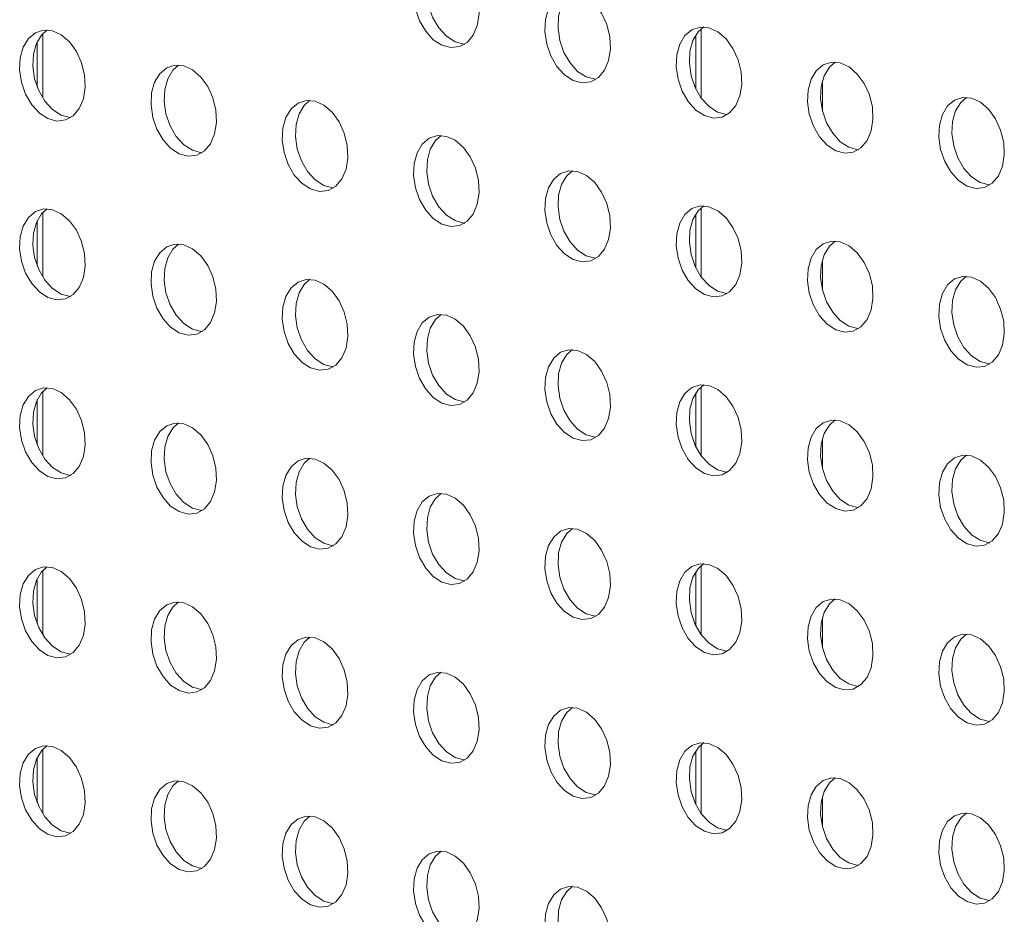
# Model space of a CAD drawing. Units: millimetres. Extents: x 8 to 212, y -3 to 793.
# Drawn here: x 56 to 57, y 106 to 107 of the extents above; entities that cross this region are included whole.
import ezdxf

# ---------------------------------------------------------------- set-up
doc = ezdxf.new("R2010")
doc.units = ezdxf.units.MM
doc.layers.add('VELOPA-Dun', color=6, linetype='Continuous', lineweight=9)

msp = doc.modelspace()

# ---------------------------------------------------------------- linework, layer by layer
at = {"layer": 'VELOPA-Dun', "linetype": 'Continuous'}
for p, q in [((56.9541, 107.1103), (56.9541, 107.1847)), ((56.2448, 107.1102), (56.2448, 107.1794)), ((56.2448, 106.9175), (56.2448, 106.9867)), ((56.9541, 106.9176), (56.9541, 106.992)), ((56.2448, 106.7248), (56.2448, 106.794)), ((56.9541, 106.7249), (56.9541, 106.7993)), ((56.2448, 106.5321), (56.2448, 106.6013)), ((56.9541, 106.5322), (56.9541, 106.6066)), ((56.9541, 106.3395), (56.9541, 106.4139)), ((56.2448, 106.3394), (56.2448, 106.4086))]:
    msp.add_line(p, q, dxfattribs=at)
at = {"layer": 'VELOPA-Dun', "linetype": 'Continuous', "lineweight": 18}
for p, q in [((56.9482, 107.1778), (56.9482, 107.1202)), ((56.239, 107.1708), (56.239, 107.1219)), ((57.0847, 107.1287), (57.0847, 107.0963)), ((56.9482, 106.9852), (56.9482, 106.9275)), ((56.239, 106.9781), (56.239, 106.9292)), ((57.0847, 106.936), (57.0847, 106.9036)), ((56.9482, 106.7925), (56.9482, 106.7349)), ((56.239, 106.7854), (56.239, 106.7365)), ((57.0847, 106.7433), (57.0847, 106.7109)), ((56.239, 106.5928), (56.239, 106.5438)), ((56.9482, 106.5998), (56.9482, 106.5422)), ((57.0847, 106.5506), (57.0847, 106.5182)), ((56.239, 106.4001), (56.239, 106.3512)), ((56.9482, 106.4071), (56.9482, 106.3495)), ((57.0847, 106.358), (57.0847, 106.3255))]:
    msp.add_line(p, q, dxfattribs=at)
at = {"layer": 'VELOPA-Dun', "linetype": 'Continuous', "flags": 128}
for points in [[(56.6796, 107.2616), (56.6891, 107.2573), (56.6979, 107.2497), (56.7054, 107.2394), (56.711, 107.2272), (56.7142, 107.214), (56.7148, 107.2007), (56.7129, 107.1884), (56.7085, 107.1779), (56.7019, 107.1701), (56.6937, 107.1655), (56.6844, 107.1644), (56.6748, 107.167), (56.6655, 107.173), (56.6573, 107.182), (56.6507, 107.1934), (56.6463, 107.2062), (56.6443, 107.2196), (56.645, 107.2325), (56.6482, 107.244), (56.6537, 107.2532), (56.6612, 107.2595), (56.67, 107.2624), (56.6796, 107.2616)], [(56.6993, 107.1682), (56.6985, 107.1682), (56.6889, 107.1708), (56.6796, 107.1768), (56.6714, 107.1858), (56.6648, 107.1972), (56.6604, 107.21), (56.6584, 107.2234), (56.6591, 107.2363), (56.6623, 107.2478), (56.6679, 107.257), (56.674, 107.2625)], [(56.821, 107.2237), (56.8305, 107.2194), (56.8394, 107.2118), (56.8468, 107.2015), (56.8524, 107.1893), (56.8556, 107.1761), (56.8563, 107.1628), (56.8543, 107.1505), (56.8499, 107.14), (56.8433, 107.1322), (56.8351, 107.1276), (56.8258, 107.1265), (56.8162, 107.1291), (56.8069, 107.1351), (56.7987, 107.1442), (56.7921, 107.1555), (56.7877, 107.1683), (56.7857, 107.1817), (56.7864, 107.1946), (56.7896, 107.2061), (56.7952, 107.2154), (56.8026, 107.2216), (56.8115, 107.2245), (56.821, 107.2237)], [(56.8407, 107.1303), (56.8399, 107.1303), (56.8303, 107.1329), (56.821, 107.1389), (56.8128, 107.1479), (56.8062, 107.1593), (56.8018, 107.1721), (56.7999, 107.1855), (56.8005, 107.1984), (56.8037, 107.2099), (56.8093, 107.2191), (56.8154, 107.2246)], [(56.9624, 107.1858), (56.972, 107.1815), (56.9808, 107.1739), (56.9883, 107.1636), (56.9938, 107.1514), (56.997, 107.1382), (56.9977, 107.1249), (56.9957, 107.1126), (56.9913, 107.1021), (56.9847, 107.0943), (56.9765, 107.0897), (56.9672, 107.0886), (56.9576, 107.0912), (56.9483, 107.0972), (56.9401, 107.1063), (56.9335, 107.1176), (56.9291, 107.1305), (56.9271, 107.1438), (56.9278, 107.1567), (56.931, 107.1682), (56.9366, 107.1775), (56.944, 107.1837), (56.9529, 107.1866), (56.9624, 107.1858)], [(56.9821, 107.0924), (56.9814, 107.0924), (56.9717, 107.095), (56.9625, 107.101), (56.9542, 107.1101), (56.9477, 107.1214), (56.9432, 107.1342), (56.9413, 107.1476), (56.9419, 107.1605), (56.9452, 107.172), (56.9507, 107.1813), (56.9568, 107.1867)], [(56.2553, 107.1826), (56.2648, 107.1782), (56.2737, 107.1706), (56.2811, 107.1604), (56.2867, 107.1482), (56.2899, 107.1349), (56.2906, 107.1217), (56.2886, 107.1094), (56.2842, 107.0989), (56.2776, 107.0911), (56.2694, 107.0865), (56.2601, 107.0854), (56.2505, 107.088), (56.2412, 107.094), (56.233, 107.103), (56.2264, 107.1144), (56.222, 107.1272), (56.22, 107.1406), (56.2207, 107.1535), (56.2239, 107.165), (56.2295, 107.1742), (56.2369, 107.1805), (56.2458, 107.1834), (56.2553, 107.1826)], [(56.275, 107.0891), (56.2743, 107.0892), (56.2646, 107.0918), (56.2554, 107.0978), (56.2471, 107.1068), (56.2406, 107.1182), (56.2361, 107.131), (56.2342, 107.1444), (56.2348, 107.1573), (56.2381, 107.1688), (56.2436, 107.178), (56.2497, 107.1835)], [(56.3967, 107.1447), (56.4063, 107.1404), (56.4151, 107.1328), (56.4226, 107.1225), (56.4281, 107.1103), (56.4313, 107.0971), (56.432, 107.0838), (56.43, 107.0715), (56.4256, 107.061), (56.419, 107.0532), (56.4108, 107.0486), (56.4015, 107.0475), (56.3919, 107.0501), (56.3826, 107.0561), (56.3744, 107.0651), (56.3678, 107.0765), (56.3634, 107.0893), (56.3615, 107.1027), (56.3621, 107.1156), (56.3653, 107.1271), (56.3709, 107.1363), (56.3784, 107.1426), (56.3872, 107.1455), (56.3967, 107.1447)], [(56.4164, 107.0513), (56.4157, 107.0513), (56.4061, 107.0539), (56.3968, 107.0599), (56.3886, 107.0689), (56.382, 107.0803), (56.3776, 107.0931), (56.3756, 107.1065), (56.3763, 107.1194), (56.3795, 107.1309), (56.385, 107.1401), (56.3912, 107.1456)], [(57.1038, 107.1479), (57.1134, 107.1436), (57.1222, 107.136), (57.1297, 107.1257), (57.1352, 107.1135), (57.1384, 107.1003), (57.1391, 107.087), (57.1371, 107.0747), (57.1327, 107.0643), (57.1261, 107.0564), (57.1179, 107.0518), (57.1086, 107.0508), (57.099, 107.0533), (57.0897, 107.0594), (57.0815, 107.0684), (57.0749, 107.0797), (57.0705, 107.0926), (57.0686, 107.1059), (57.0692, 107.1188), (57.0724, 107.1303), (57.078, 107.1396), (57.0855, 107.1459), (57.0943, 107.1487), (57.1038, 107.1479)], [(57.1235, 107.0545), (57.1228, 107.0545), (57.1132, 107.0571), (57.1039, 107.0631), (57.0957, 107.0722), (57.0891, 107.0835), (57.0847, 107.0964), (57.0827, 107.1097), (57.0834, 107.1226), (57.0866, 107.1341), (57.0921, 107.1434), (57.0983, 107.1488)], [(57.2453, 107.1101), (57.2548, 107.1057), (57.2636, 107.0981), (57.2711, 107.0878), (57.2766, 107.0756), (57.2799, 107.0624), (57.2805, 107.0491), (57.2786, 107.0368), (57.2741, 107.0264), (57.2676, 107.0185), (57.2593, 107.0139), (57.2501, 107.0129), (57.2404, 107.0154), (57.2312, 107.0215), (57.2229, 107.0305), (57.2164, 107.0418), (57.2119, 107.0547), (57.21, 107.068), (57.2106, 107.081), (57.2139, 107.0925), (57.2194, 107.1017), (57.2269, 107.108), (57.2357, 107.1108), (57.2453, 107.1101)], [(57.265, 107.0166), (57.2642, 107.0167), (57.2546, 107.0192), (57.2453, 107.0253), (57.2371, 107.0343), (57.2305, 107.0456), (57.2261, 107.0585), (57.2241, 107.0718), (57.2248, 107.0847), (57.228, 107.0962), (57.2336, 107.1055), (57.2397, 107.1109)], [(56.5381, 107.1068), (56.5477, 107.1025), (56.5565, 107.0949), (56.564, 107.0846), (56.5695, 107.0724), (56.5728, 107.0592), (56.5734, 107.0459), (56.5715, 107.0336), (56.567, 107.0231), (56.5605, 107.0153), (56.5522, 107.0107), (56.543, 107.0096), (56.5333, 107.0122), (56.5241, 107.0182), (56.5158, 107.0272), (56.5093, 107.0386), (56.5048, 107.0514), (56.5029, 107.0648), (56.5035, 107.0777), (56.5068, 107.0892), (56.5123, 107.0984), (56.5198, 107.1047), (56.5286, 107.1076), (56.5381, 107.1068)], [(56.5579, 107.0134), (56.5571, 107.0134), (56.5475, 107.016), (56.5382, 107.022), (56.53, 107.031), (56.5234, 107.0424), (56.519, 107.0552), (56.517, 107.0686), (56.5177, 107.0815), (56.5209, 107.093), (56.5265, 107.1022), (56.5326, 107.1077)], [(56.6796, 107.0689), (56.6891, 107.0646), (56.6979, 107.057), (56.7054, 107.0467), (56.711, 107.0345), (56.7142, 107.0213), (56.7148, 107.008), (56.7129, 106.9957), (56.7085, 106.9852), (56.7019, 106.9774), (56.6937, 106.9728), (56.6844, 106.9717), (56.6748, 106.9743), (56.6655, 106.9803), (56.6573, 106.9894), (56.6507, 107.0007), (56.6463, 107.0135), (56.6443, 107.0269), (56.645, 107.0398), (56.6482, 107.0513), (56.6537, 107.0605), (56.6612, 107.0668), (56.67, 107.0697), (56.6796, 107.0689)], [(56.6993, 106.9755), (56.6985, 106.9755), (56.6889, 106.9781), (56.6796, 106.9841), (56.6714, 106.9931), (56.6648, 107.0045), (56.6604, 107.0173), (56.6584, 107.0307), (56.6591, 107.0436), (56.6623, 107.0551), (56.6679, 107.0643), (56.674, 107.0698)], [(56.821, 107.031), (56.8305, 107.0267), (56.8394, 107.0191), (56.8468, 107.0088), (56.8524, 106.9966), (56.8556, 106.9834), (56.8563, 106.9701), (56.8543, 106.9578), (56.8499, 106.9473), (56.8433, 106.9395), (56.8351, 106.9349), (56.8258, 106.9338), (56.8162, 106.9364), (56.8069, 106.9424), (56.7987, 106.9515), (56.7921, 106.9628), (56.7877, 106.9757), (56.7857, 106.989), (56.7864, 107.0019), (56.7896, 107.0134), (56.7952, 107.0227), (56.8026, 107.0289), (56.8115, 107.0318), (56.821, 107.031)], [(56.8407, 106.9376), (56.8399, 106.9376), (56.8303, 106.9402), (56.821, 106.9462), (56.8128, 106.9553), (56.8062, 106.9666), (56.8018, 106.9794), (56.7999, 106.9928), (56.8005, 107.0057), (56.8037, 107.0172), (56.8093, 107.0265), (56.8154, 107.0319)], [(56.9624, 106.9931), (56.972, 106.9888), (56.9808, 106.9812), (56.9883, 106.9709), (56.9938, 106.9587), (56.997, 106.9455), (56.9977, 106.9322), (56.9957, 106.9199), (56.9913, 106.9095), (56.9847, 106.9016), (56.9765, 106.897), (56.9672, 106.896), (56.9576, 106.8985), (56.9483, 106.9046), (56.9401, 106.9136), (56.9335, 106.9249), (56.9291, 106.9378), (56.9271, 106.9511), (56.9278, 106.964), (56.931, 106.9755), (56.9366, 106.9848), (56.944, 106.9911), (56.9529, 106.9939), (56.9624, 106.9931)], [(56.9821, 106.8997), (56.9814, 106.8997), (56.9717, 106.9023), (56.9625, 106.9083), (56.9542, 106.9174), (56.9477, 106.9287), (56.9432, 106.9416), (56.9413, 106.9549), (56.9419, 106.9678), (56.9452, 106.9793), (56.9507, 106.9886), (56.9568, 106.994)], [(56.2553, 106.9899), (56.2648, 106.9856), (56.2737, 106.978), (56.2811, 106.9677), (56.2867, 106.9555), (56.2899, 106.9423), (56.2906, 106.929), (56.2886, 106.9167), (56.2842, 106.9062), (56.2776, 106.8984), (56.2694, 106.8938), (56.2601, 106.8927), (56.2505, 106.8953), (56.2412, 106.9013), (56.233, 106.9103), (56.2264, 106.9217), (56.222, 106.9345), (56.22, 106.9479), (56.2207, 106.9608), (56.2239, 106.9723), (56.2295, 106.9815), (56.2369, 106.9878), (56.2458, 106.9907), (56.2553, 106.9899)], [(56.275, 106.8964), (56.2743, 106.8965), (56.2646, 106.8991), (56.2554, 106.9051), (56.2471, 106.9141), (56.2406, 106.9255), (56.2361, 106.9383), (56.2342, 106.9517), (56.2348, 106.9646), (56.2381, 106.9761), (56.2436, 106.9853), (56.2497, 106.9908)], [(56.3967, 106.952), (56.4063, 106.9477), (56.4151, 106.9401), (56.4226, 106.9298), (56.4281, 106.9176), (56.4313, 106.9044), (56.432, 106.8911), (56.43, 106.8788), (56.4256, 106.8683), (56.419, 106.8605), (56.4108, 106.8559), (56.4015, 106.8548), (56.3919, 106.8574), (56.3826, 106.8634), (56.3744, 106.8724), (56.3678, 106.8838), (56.3634, 106.8966), (56.3615, 106.91), (56.3621, 106.9229), (56.3653, 106.9344), (56.3709, 106.9436), (56.3784, 106.9499), (56.3872, 106.9528), (56.3967, 106.952)], [(56.4164, 106.8586), (56.4157, 106.8586), (56.4061, 106.8612), (56.3968, 106.8672), (56.3886, 106.8762), (56.382, 106.8876), (56.3776, 106.9004), (56.3756, 106.9138), (56.3763, 106.9267), (56.3795, 106.9382), (56.385, 106.9474), (56.3912, 106.9529)], [(57.1038, 106.9553), (57.1134, 106.9509), (57.1222, 106.9433), (57.1297, 106.933), (57.1352, 106.9208), (57.1384, 106.9076), (57.1391, 106.8943), (57.1371, 106.882), (57.1327, 106.8716), (57.1261, 106.8637), (57.1179, 106.8591), (57.1086, 106.8581), (57.099, 106.8606), (57.0897, 106.8667), (57.0815, 106.8757), (57.0749, 106.887), (57.0705, 106.8999), (57.0686, 106.9132), (57.0692, 106.9262), (57.0724, 106.9377), (57.078, 106.9469), (57.0855, 106.9532), (57.0943, 106.956), (57.1038, 106.9553)], [(57.1235, 106.8618), (57.1228, 106.8619), (57.1132, 106.8644), (57.1039, 106.8705), (57.0957, 106.8795), (57.0891, 106.8908), (57.0847, 106.9037), (57.0827, 106.917), (57.0834, 106.9299), (57.0866, 106.9414), (57.0921, 106.9507), (57.0983, 106.9561)], [(56.5381, 106.9141), (56.5477, 106.9098), (56.5565, 106.9022), (56.564, 106.8919), (56.5695, 106.8797), (56.5728, 106.8665), (56.5734, 106.8532), (56.5715, 106.8409), (56.567, 106.8304), (56.5605, 106.8226), (56.5522, 106.818), (56.543, 106.8169), (56.5333, 106.8195), (56.5241, 106.8255), (56.5158, 106.8346), (56.5093, 106.8459), (56.5048, 106.8587), (56.5029, 106.8721), (56.5035, 106.885), (56.5068, 106.8965), (56.5123, 106.9057), (56.5198, 106.912), (56.5286, 106.9149), (56.5381, 106.9141)], [(56.5579, 106.8207), (56.5571, 106.8207), (56.5475, 106.8233), (56.5382, 106.8293), (56.53, 106.8383), (56.5234, 106.8497), (56.519, 106.8625), (56.517, 106.8759), (56.5177, 106.8888), (56.5209, 106.9003), (56.5265, 106.9095), (56.5326, 106.915)], [(57.2453, 106.9174), (57.2548, 106.913), (57.2636, 106.9054), (57.2711, 106.8952), (57.2766, 106.8829), (57.2799, 106.8697), (57.2805, 106.8565), (57.2786, 106.8441), (57.2741, 106.8337), (57.2676, 106.8258), (57.2593, 106.8212), (57.2501, 106.8202), (57.2404, 106.8228), (57.2312, 106.8288), (57.2229, 106.8378), (57.2164, 106.8492), (57.2119, 106.862), (57.21, 106.8754), (57.2106, 106.8883), (57.2139, 106.8998), (57.2194, 106.909), (57.2269, 106.9153), (57.2357, 106.9181), (57.2453, 106.9174)], [(57.265, 106.8239), (57.2642, 106.824), (57.2546, 106.8265), (57.2453, 106.8326), (57.2371, 106.8416), (57.2305, 106.8529), (57.2261, 106.8658), (57.2241, 106.8791), (57.2248, 106.8921), (57.228, 106.9036), (57.2336, 106.9128), (57.2397, 106.9183)], [(56.6796, 106.8762), (56.6891, 106.8719), (56.6979, 106.8643), (56.7054, 106.854), (56.711, 106.8418), (56.7142, 106.8286), (56.7148, 106.8153), (56.7129, 106.803), (56.7085, 106.7925), (56.7019, 106.7847), (56.6937, 106.7801), (56.6844, 106.779), (56.6748, 106.7816), (56.6655, 106.7876), (56.6573, 106.7967), (56.6507, 106.808), (56.6463, 106.8209), (56.6443, 106.8342), (56.645, 106.8471), (56.6482, 106.8586), (56.6537, 106.8679), (56.6612, 106.8741), (56.67, 106.877), (56.6796, 106.8762)], [(56.6993, 106.7828), (56.6985, 106.7828), (56.6889, 106.7854), (56.6796, 106.7914), (56.6714, 106.8005), (56.6648, 106.8118), (56.6604, 106.8246), (56.6584, 106.838), (56.6591, 106.8509), (56.6623, 106.8624), (56.6679, 106.8716), (56.674, 106.8771)], [(56.821, 106.8383), (56.8305, 106.834), (56.8394, 106.8264), (56.8468, 106.8161), (56.8524, 106.8039), (56.8556, 106.7907), (56.8563, 106.7774), (56.8543, 106.7651), (56.8499, 106.7547), (56.8433, 106.7468), (56.8351, 106.7422), (56.8258, 106.7412), (56.8162, 106.7437), (56.8069, 106.7498), (56.7987, 106.7588), (56.7921, 106.7701), (56.7877, 106.783), (56.7857, 106.7963), (56.7864, 106.8092), (56.7896, 106.8207), (56.7952, 106.83), (56.8026, 106.8363), (56.8115, 106.8391), (56.821, 106.8383)], [(56.8407, 106.7449), (56.8399, 106.7449), (56.8303, 106.7475), (56.821, 106.7535), (56.8128, 106.7626), (56.8062, 106.7739), (56.8018, 106.7868), (56.7999, 106.8001), (56.8005, 106.813), (56.8037, 106.8245), (56.8093, 106.8338), (56.8154, 106.8392)], [(56.2553, 106.7972), (56.2648, 106.7929), (56.2737, 106.7853), (56.2811, 106.775), (56.2867, 106.7628), (56.2899, 106.7496), (56.2906, 106.7363), (56.2886, 106.724), (56.2842, 106.7135), (56.2776, 106.7057), (56.2694, 106.7011), (56.2601, 106.7), (56.2505, 106.7026), (56.2412, 106.7086), (56.233, 106.7176), (56.2264, 106.729), (56.222, 106.7418), (56.22, 106.7552), (56.2207, 106.7681), (56.2239, 106.7796), (56.2295, 106.7888), (56.2369, 106.7951), (56.2458, 106.798), (56.2553, 106.7972)], [(56.275, 106.7038), (56.2743, 106.7038), (56.2646, 106.7064), (56.2554, 106.7124), (56.2471, 106.7214), (56.2406, 106.7328), (56.2361, 106.7456), (56.2342, 106.759), (56.2348, 106.7719), (56.2381, 106.7834), (56.2436, 106.7926), (56.2497, 106.7981)], [(56.9624, 106.8005), (56.972, 106.7961), (56.9808, 106.7885), (56.9883, 106.7782), (56.9938, 106.766), (56.997, 106.7528), (56.9977, 106.7395), (56.9957, 106.7272), (56.9913, 106.7168), (56.9847, 106.7089), (56.9765, 106.7043), (56.9672, 106.7033), (56.9576, 106.7058), (56.9483, 106.7119), (56.9401, 106.7209), (56.9335, 106.7322), (56.9291, 106.7451), (56.9271, 106.7584), (56.9278, 106.7714), (56.931, 106.7829), (56.9366, 106.7921), (56.944, 106.7984), (56.9529, 106.8012), (56.9624, 106.8005)], [(56.9821, 106.707), (56.9814, 106.7071), (56.9717, 106.7096), (56.9625, 106.7157), (56.9542, 106.7247), (56.9477, 106.736), (56.9432, 106.7489), (56.9413, 106.7622), (56.9419, 106.7751), (56.9452, 106.7866), (56.9507, 106.7959), (56.9568, 106.8013)], [(56.3967, 106.7593), (56.4063, 106.755), (56.4151, 106.7474), (56.4226, 106.7371), (56.4281, 106.7249), (56.4313, 106.7117), (56.432, 106.6984), (56.43, 106.6861), (56.4256, 106.6756), (56.419, 106.6678), (56.4108, 106.6632), (56.4015, 106.6621), (56.3919, 106.6647), (56.3826, 106.6707), (56.3744, 106.6798), (56.3678, 106.6911), (56.3634, 106.7039), (56.3615, 106.7173), (56.3621, 106.7302), (56.3653, 106.7417), (56.3709, 106.7509), (56.3784, 106.7572), (56.3872, 106.7601), (56.3967, 106.7593)], [(56.4164, 106.6659), (56.4157, 106.6659), (56.4061, 106.6685), (56.3968, 106.6745), (56.3886, 106.6835), (56.382, 106.6949), (56.3776, 106.7077), (56.3756, 106.7211), (56.3763, 106.734), (56.3795, 106.7455), (56.385, 106.7547), (56.3912, 106.7602)], [(57.1038, 106.7626), (57.1134, 106.7582), (57.1222, 106.7506), (57.1297, 106.7404), (57.1352, 106.7281), (57.1384, 106.7149), (57.1391, 106.7017), (57.1371, 106.6893), (57.1327, 106.6789), (57.1261, 106.671), (57.1179, 106.6664), (57.1086, 106.6654), (57.099, 106.668), (57.0897, 106.674), (57.0815, 106.683), (57.0749, 106.6944), (57.0705, 106.7072), (57.0686, 106.7206), (57.0692, 106.7335), (57.0724, 106.745), (57.078, 106.7542), (57.0855, 106.7605), (57.0943, 106.7633), (57.1038, 106.7626)], [(57.1235, 106.6691), (57.1228, 106.6692), (57.1132, 106.6717), (57.1039, 106.6778), (57.0957, 106.6868), (57.0891, 106.6981), (57.0847, 106.711), (57.0827, 106.7243), (57.0834, 106.7373), (57.0866, 106.7488), (57.0921, 106.758), (57.0983, 106.7635)], [(56.5381, 106.7214), (56.5477, 106.7171), (56.5565, 106.7095), (56.564, 106.6992), (56.5695, 106.687), (56.5728, 106.6738), (56.5734, 106.6605), (56.5715, 106.6482), (56.567, 106.6377), (56.5605, 106.6299), (56.5522, 106.6253), (56.543, 106.6242), (56.5333, 106.6268), (56.5241, 106.6328), (56.5158, 106.6419), (56.5093, 106.6532), (56.5048, 106.6661), (56.5029, 106.6794), (56.5035, 106.6923), (56.5068, 106.7038), (56.5123, 106.7131), (56.5198, 106.7193), (56.5286, 106.7222), (56.5381, 106.7214)], [(56.5579, 106.628), (56.5571, 106.628), (56.5475, 106.6306), (56.5382, 106.6366), (56.53, 106.6457), (56.5234, 106.657), (56.519, 106.6698), (56.517, 106.6832), (56.5177, 106.6961), (56.5209, 106.7076), (56.5265, 106.7168), (56.5326, 106.7223)], [(57.2453, 106.7247), (57.2548, 106.7203), (57.2636, 106.7127), (57.2711, 106.7025), (57.2766, 106.6903), (57.2799, 106.677), (57.2805, 106.6638), (57.2786, 106.6514), (57.2741, 106.641), (57.2676, 106.6332), (57.2593, 106.6285), (57.2501, 106.6275), (57.2404, 106.6301), (57.2312, 106.6361), (57.2229, 106.6451), (57.2164, 106.6565), (57.2119, 106.6693), (57.21, 106.6827), (57.2106, 106.6956), (57.2139, 106.7071), (57.2194, 106.7163), (57.2269, 106.7226), (57.2357, 106.7254), (57.2453, 106.7247)], [(57.265, 106.6312), (57.2642, 106.6313), (57.2546, 106.6339), (57.2453, 106.6399), (57.2371, 106.6489), (57.2305, 106.6603), (57.2261, 106.6731), (57.2241, 106.6865), (57.2248, 106.6994), (57.228, 106.7109), (57.2336, 106.7201), (57.2397, 106.7256)], [(56.6796, 106.6835), (56.6891, 106.6792), (56.6979, 106.6716), (56.7054, 106.6613), (56.711, 106.6491), (56.7142, 106.6359), (56.7148, 106.6226), (56.7129, 106.6103), (56.7085, 106.5999), (56.7019, 106.592), (56.6937, 106.5874), (56.6844, 106.5864), (56.6748, 106.5889), (56.6655, 106.595), (56.6573, 106.604), (56.6507, 106.6153), (56.6463, 106.6282), (56.6443, 106.6415), (56.645, 106.6544), (56.6482, 106.6659), (56.6537, 106.6752), (56.6612, 106.6815), (56.67, 106.6843), (56.6796, 106.6835)], [(56.6993, 106.5901), (56.6985, 106.5901), (56.6889, 106.5927), (56.6796, 106.5987), (56.6714, 106.6078), (56.6648, 106.6191), (56.6604, 106.632), (56.6584, 106.6453), (56.6591, 106.6582), (56.6623, 106.6697), (56.6679, 106.679), (56.674, 106.6844)], [(56.821, 106.6457), (56.8305, 106.6413), (56.8394, 106.6337), (56.8468, 106.6234), (56.8524, 106.6112), (56.8556, 106.598), (56.8563, 106.5847), (56.8543, 106.5724), (56.8499, 106.562), (56.8433, 106.5541), (56.8351, 106.5495), (56.8258, 106.5485), (56.8162, 106.551), (56.8069, 106.5571), (56.7987, 106.5661), (56.7921, 106.5774), (56.7877, 106.5903), (56.7857, 106.6036), (56.7864, 106.6166), (56.7896, 106.6281), (56.7952, 106.6373), (56.8026, 106.6436), (56.8115, 106.6464), (56.821, 106.6457)], [(56.8407, 106.5522), (56.8399, 106.5523), (56.8303, 106.5548), (56.821, 106.5609), (56.8128, 106.5699), (56.8062, 106.5812), (56.8018, 106.5941), (56.7999, 106.6074), (56.8005, 106.6203), (56.8037, 106.6318), (56.8093, 106.6411), (56.8154, 106.6465)], [(56.2553, 106.6045), (56.2648, 106.6002), (56.2737, 106.5926), (56.2811, 106.5823), (56.2867, 106.5701), (56.2899, 106.5569), (56.2906, 106.5436), (56.2886, 106.5313), (56.2842, 106.5208), (56.2776, 106.513), (56.2694, 106.5084), (56.2601, 106.5073), (56.2505, 106.5099), (56.2412, 106.5159), (56.233, 106.525), (56.2264, 106.5363), (56.222, 106.5491), (56.22, 106.5625), (56.2207, 106.5754), (56.2239, 106.5869), (56.2295, 106.5961), (56.2369, 106.6024), (56.2458, 106.6053), (56.2553, 106.6045)], [(56.275, 106.5111), (56.2743, 106.5111), (56.2646, 106.5137), (56.2554, 106.5197), (56.2471, 106.5287), (56.2406, 106.5401), (56.2361, 106.5529), (56.2342, 106.5663), (56.2348, 106.5792), (56.2381, 106.5907), (56.2436, 106.5999), (56.2497, 106.6054)], [(56.9624, 106.6078), (56.972, 106.6034), (56.9808, 106.5958), (56.9883, 106.5856), (56.9938, 106.5733), (56.997, 106.5601), (56.9977, 106.5469), (56.9957, 106.5345), (56.9913, 106.5241), (56.9847, 106.5162), (56.9765, 106.5116), (56.9672, 106.5106), (56.9576, 106.5132), (56.9483, 106.5192), (56.9401, 106.5282), (56.9335, 106.5396), (56.9291, 106.5524), (56.9271, 106.5658), (56.9278, 106.5787), (56.931, 106.5902), (56.9366, 106.5994), (56.944, 106.6057), (56.9529, 106.6085), (56.9624, 106.6078)], [(56.9821, 106.5143), (56.9814, 106.5144), (56.9717, 106.5169), (56.9625, 106.523), (56.9542, 106.532), (56.9477, 106.5433), (56.9432, 106.5562), (56.9413, 106.5695), (56.9419, 106.5825), (56.9452, 106.594), (56.9507, 106.6032), (56.9568, 106.6087)], [(57.1038, 106.5699), (57.1134, 106.5655), (57.1222, 106.5579), (57.1297, 106.5477), (57.1352, 106.5355), (57.1384, 106.5222), (57.1391, 106.509), (57.1371, 106.4966), (57.1327, 106.4862), (57.1261, 106.4784), (57.1179, 106.4737), (57.1086, 106.4727), (57.099, 106.4753), (57.0897, 106.4813), (57.0815, 106.4903), (57.0749, 106.5017), (57.0705, 106.5145), (57.0686, 106.5279), (57.0692, 106.5408), (57.0724, 106.5523), (57.078, 106.5615), (57.0855, 106.5678), (57.0943, 106.5706), (57.1038, 106.5699)], [(57.1235, 106.4764), (57.1228, 106.4765), (57.1132, 106.4791), (57.1039, 106.4851), (57.0957, 106.4941), (57.0891, 106.5055), (57.0847, 106.5183), (57.0827, 106.5317), (57.0834, 106.5446), (57.0866, 106.5561), (57.0921, 106.5653), (57.0983, 106.5708)], [(56.3967, 106.5666), (56.4063, 106.5623), (56.4151, 106.5547), (56.4226, 106.5444), (56.4281, 106.5322), (56.4313, 106.519), (56.432, 106.5057), (56.43, 106.4934), (56.4256, 106.4829), (56.419, 106.4751), (56.4108, 106.4705), (56.4015, 106.4694), (56.3919, 106.472), (56.3826, 106.478), (56.3744, 106.4871), (56.3678, 106.4984), (56.3634, 106.5113), (56.3615, 106.5246), (56.3621, 106.5375), (56.3653, 106.549), (56.3709, 106.5583), (56.3784, 106.5645), (56.3872, 106.5674), (56.3967, 106.5666)], [(56.4164, 106.4732), (56.4157, 106.4732), (56.4061, 106.4758), (56.3968, 106.4818), (56.3886, 106.4909), (56.382, 106.5022), (56.3776, 106.515), (56.3756, 106.5284), (56.3763, 106.5413), (56.3795, 106.5528), (56.385, 106.562), (56.3912, 106.5675)], [(56.5381, 106.5287), (56.5477, 106.5244), (56.5565, 106.5168), (56.564, 106.5065), (56.5695, 106.4943), (56.5728, 106.4811), (56.5734, 106.4678), (56.5715, 106.4555), (56.567, 106.4451), (56.5605, 106.4372), (56.5522, 106.4326), (56.543, 106.4316), (56.5333, 106.4341), (56.5241, 106.4402), (56.5158, 106.4492), (56.5093, 106.4605), (56.5048, 106.4734), (56.5029, 106.4867), (56.5035, 106.4996), (56.5068, 106.5111), (56.5123, 106.5204), (56.5198, 106.5267), (56.5286, 106.5295), (56.5381, 106.5287)], [(56.5579, 106.4353), (56.5571, 106.4353), (56.5475, 106.4379), (56.5382, 106.4439), (56.53, 106.453), (56.5234, 106.4643), (56.519, 106.4772), (56.517, 106.4905), (56.5177, 106.5034), (56.5209, 106.5149), (56.5265, 106.5242), (56.5326, 106.5296)], [(57.2453, 106.532), (57.2548, 106.5276), (57.2636, 106.5201), (57.2711, 106.5098), (57.2766, 106.4976), (57.2799, 106.4843), (57.2805, 106.4711), (57.2786, 106.4588), (57.2741, 106.4483), (57.2676, 106.4405), (57.2593, 106.4359), (57.2501, 106.4348), (57.2404, 106.4374), (57.2312, 106.4434), (57.2229, 106.4524), (57.2164, 106.4638), (57.2119, 106.4766), (57.21, 106.49), (57.2106, 106.5029), (57.2139, 106.5144), (57.2194, 106.5236), (57.2269, 106.5299), (57.2357, 106.5328), (57.2453, 106.532)], [(57.265, 106.4385), (57.2642, 106.4386), (57.2546, 106.4412), (57.2453, 106.4472), (57.2371, 106.4562), (57.2305, 106.4676), (57.2261, 106.4804), (57.2241, 106.4938), (57.2248, 106.5067), (57.228, 106.5182), (57.2336, 106.5274), (57.2397, 106.5329)], [(56.6796, 106.4909), (56.6891, 106.4865), (56.6979, 106.4789), (56.7054, 106.4686), (56.711, 106.4564), (56.7142, 106.4432), (56.7148, 106.4299), (56.7129, 106.4176), (56.7085, 106.4072), (56.7019, 106.3993), (56.6937, 106.3947), (56.6844, 106.3937), (56.6748, 106.3962), (56.6655, 106.4023), (56.6573, 106.4113), (56.6507, 106.4226), (56.6463, 106.4355), (56.6443, 106.4488), (56.645, 106.4618), (56.6482, 106.4733), (56.6537, 106.4825), (56.6612, 106.4888), (56.67, 106.4916), (56.6796, 106.4909)], [(56.6993, 106.3974), (56.6985, 106.3975), (56.6889, 106.4), (56.6796, 106.4061), (56.6714, 106.4151), (56.6648, 106.4264), (56.6604, 106.4393), (56.6584, 106.4526), (56.6591, 106.4655), (56.6623, 106.477), (56.6679, 106.4863), (56.674, 106.4917)], [(56.821, 106.453), (56.8305, 106.4486), (56.8394, 106.441), (56.8468, 106.4308), (56.8524, 106.4185), (56.8556, 106.4053), (56.8563, 106.3921), (56.8543, 106.3797), (56.8499, 106.3693), (56.8433, 106.3614), (56.8351, 106.3568), (56.8258, 106.3558), (56.8162, 106.3584), (56.8069, 106.3644), (56.7987, 106.3734), (56.7921, 106.3848), (56.7877, 106.3976), (56.7857, 106.411), (56.7864, 106.4239), (56.7896, 106.4354), (56.7952, 106.4446), (56.8026, 106.4509), (56.8115, 106.4537), (56.821, 106.453)], [(56.8407, 106.3595), (56.8399, 106.3596), (56.8303, 106.3621), (56.821, 106.3682), (56.8128, 106.3772), (56.8062, 106.3885), (56.8018, 106.4014), (56.7999, 106.4147), (56.8005, 106.4277), (56.8037, 106.4392), (56.8093, 106.4484), (56.8154, 106.4539)], [(56.2553, 106.4118), (56.2648, 106.4075), (56.2737, 106.3999), (56.2811, 106.3896), (56.2867, 106.3774), (56.2899, 106.3642), (56.2906, 106.3509), (56.2886, 106.3386), (56.2842, 106.3281), (56.2776, 106.3203), (56.2694, 106.3157), (56.2601, 106.3146), (56.2505, 106.3172), (56.2412, 106.3232), (56.233, 106.3323), (56.2264, 106.3436), (56.222, 106.3565), (56.22, 106.3698), (56.2207, 106.3827), (56.2239, 106.3942), (56.2295, 106.4035), (56.2369, 106.4097), (56.2458, 106.4126), (56.2553, 106.4118)], [(56.275, 106.3184), (56.2743, 106.3184), (56.2646, 106.321), (56.2554, 106.327), (56.2471, 106.3361), (56.2406, 106.3474), (56.2361, 106.3602), (56.2342, 106.3736), (56.2348, 106.3865), (56.2381, 106.398), (56.2436, 106.4072), (56.2497, 106.4127)], [(56.9624, 106.4151), (56.972, 106.4107), (56.9808, 106.4031), (56.9883, 106.3929), (56.9938, 106.3807), (56.997, 106.3674), (56.9977, 106.3542), (56.9957, 106.3418), (56.9913, 106.3314), (56.9847, 106.3236), (56.9765, 106.3189), (56.9672, 106.3179), (56.9576, 106.3205), (56.9483, 106.3265), (56.9401, 106.3355), (56.9335, 106.3469), (56.9291, 106.3597), (56.9271, 106.3731), (56.9278, 106.386), (56.931, 106.3975), (56.9366, 106.4067), (56.944, 106.413), (56.9529, 106.4158), (56.9624, 106.4151)], [(56.9821, 106.3216), (56.9814, 106.3217), (56.9717, 106.3243), (56.9625, 106.3303), (56.9542, 106.3393), (56.9477, 106.3507), (56.9432, 106.3635), (56.9413, 106.3769), (56.9419, 106.3898), (56.9452, 106.4013), (56.9507, 106.4105), (56.9568, 106.416)], [(56.3967, 106.3739), (56.4063, 106.3696), (56.4151, 106.362), (56.4226, 106.3517), (56.4281, 106.3395), (56.4313, 106.3263), (56.432, 106.313), (56.43, 106.3007), (56.4256, 106.2903), (56.419, 106.2824), (56.4108, 106.2778), (56.4015, 106.2768), (56.3919, 106.2793), (56.3826, 106.2854), (56.3744, 106.2944), (56.3678, 106.3057), (56.3634, 106.3186), (56.3615, 106.3319), (56.3621, 106.3448), (56.3653, 106.3563), (56.3709, 106.3656), (56.3784, 106.3718), (56.3872, 106.3747), (56.3967, 106.3739)], [(56.4164, 106.2805), (56.4157, 106.2805), (56.4061, 106.2831), (56.3968, 106.2891), (56.3886, 106.2982), (56.382, 106.3095), (56.3776, 106.3224), (56.3756, 106.3357), (56.3763, 106.3486), (56.3795, 106.3601), (56.385, 106.3694), (56.3912, 106.3748)], [(57.1038, 106.3772), (57.1134, 106.3728), (57.1222, 106.3653), (57.1297, 106.355), (57.1352, 106.3428), (57.1384, 106.3295), (57.1391, 106.3163), (57.1371, 106.304), (57.1327, 106.2935), (57.1261, 106.2857), (57.1179, 106.2811), (57.1086, 106.28), (57.099, 106.2826), (57.0897, 106.2886), (57.0815, 106.2976), (57.0749, 106.309), (57.0705, 106.3218), (57.0686, 106.3352), (57.0692, 106.3481), (57.0724, 106.3596), (57.078, 106.3688), (57.0855, 106.3751), (57.0943, 106.378), (57.1038, 106.3772)], [(57.1235, 106.2837), (57.1228, 106.2838), (57.1132, 106.2864), (57.1039, 106.2924), (57.0957, 106.3014), (57.0891, 106.3128), (57.0847, 106.3256), (57.0827, 106.339), (57.0834, 106.3519), (57.0866, 106.3634), (57.0921, 106.3726), (57.0983, 106.3781)], [(56.5381, 106.3361), (56.5477, 106.3317), (56.5565, 106.3241), (56.564, 106.3138), (56.5695, 106.3016), (56.5728, 106.2884), (56.5734, 106.2751), (56.5715, 106.2628), (56.567, 106.2524), (56.5605, 106.2445), (56.5522, 106.2399), (56.543, 106.2389), (56.5333, 106.2414), (56.5241, 106.2475), (56.5158, 106.2565), (56.5093, 106.2678), (56.5048, 106.2807), (56.5029, 106.294), (56.5035, 106.307), (56.5068, 106.3185), (56.5123, 106.3277), (56.5198, 106.334), (56.5286, 106.3368), (56.5381, 106.3361)], [(56.5579, 106.2426), (56.5571, 106.2427), (56.5475, 106.2452), (56.5382, 106.2513), (56.53, 106.2603), (56.5234, 106.2716), (56.519, 106.2845), (56.517, 106.2978), (56.5177, 106.3107), (56.5209, 106.3222), (56.5265, 106.3315), (56.5326, 106.3369)], [(57.2453, 106.3393), (57.2548, 106.335), (57.2636, 106.3274), (57.2711, 106.3171), (57.2766, 106.3049), (57.2799, 106.2917), (57.2805, 106.2784), (57.2786, 106.2661), (57.2741, 106.2556), (57.2676, 106.2478), (57.2593, 106.2432), (57.2501, 106.2421), (57.2404, 106.2447), (57.2312, 106.2507), (57.2229, 106.2597), (57.2164, 106.2711), (57.2119, 106.2839), (57.21, 106.2973), (57.2106, 106.3102), (57.2139, 106.3217), (57.2194, 106.3309), (57.2269, 106.3372), (57.2357, 106.3401), (57.2453, 106.3393)], [(57.265, 106.2459), (57.2642, 106.2459), (57.2546, 106.2485), (57.2453, 106.2545), (57.2371, 106.2635), (57.2305, 106.2749), (57.2261, 106.2877), (57.2241, 106.3011), (57.2248, 106.314), (57.228, 106.3255), (57.2336, 106.3347), (57.2397, 106.3402)], [(56.6796, 106.2982), (56.6891, 106.2938), (56.6979, 106.2862), (56.7054, 106.2759), (56.711, 106.2637), (56.7142, 106.2505), (56.7148, 106.2373), (56.7129, 106.2249), (56.7085, 106.2145), (56.7019, 106.2066), (56.6937, 106.202), (56.6844, 106.201), (56.6748, 106.2036), (56.6655, 106.2096), (56.6573, 106.2186), (56.6507, 106.23), (56.6463, 106.2428), (56.6443, 106.2562), (56.645, 106.2691), (56.6482, 106.2806), (56.6537, 106.2898), (56.6612, 106.2961), (56.67, 106.2989), (56.6796, 106.2982)], [(56.6993, 106.2047), (56.6985, 106.2048), (56.6889, 106.2073), (56.6796, 106.2134), (56.6714, 106.2224), (56.6648, 106.2337), (56.6604, 106.2466), (56.6584, 106.2599), (56.6591, 106.2729), (56.6623, 106.2844), (56.6679, 106.2936), (56.674, 106.2991)], [(56.821, 106.2603), (56.8305, 106.2559), (56.8394, 106.2483), (56.8468, 106.2381), (56.8524, 106.2259), (56.8556, 106.2126), (56.8563, 106.1994), (56.8543, 106.187), (56.8499, 106.1766), (56.8433, 106.1688), (56.8351, 106.1641), (56.8258, 106.1631), (56.8162, 106.1657), (56.8069, 106.1717), (56.7987, 106.1807), (56.7921, 106.1921), (56.7877, 106.2049), (56.7857, 106.2183), (56.7864, 106.2312), (56.7896, 106.2427), (56.7952, 106.2519), (56.8026, 106.2582), (56.8115, 106.261), (56.821, 106.2603)], [(56.8407, 106.1668), (56.8399, 106.1669), (56.8303, 106.1695), (56.821, 106.1755), (56.8128, 106.1845), (56.8062, 106.1959), (56.8018, 106.2087), (56.7999, 106.2221), (56.8005, 106.235), (56.8037, 106.2465), (56.8093, 106.2557), (56.8154, 106.2612)]]:
    msp.add_lwpolyline(points, dxfattribs=at)

doc.saveas('drawing.dxf')
